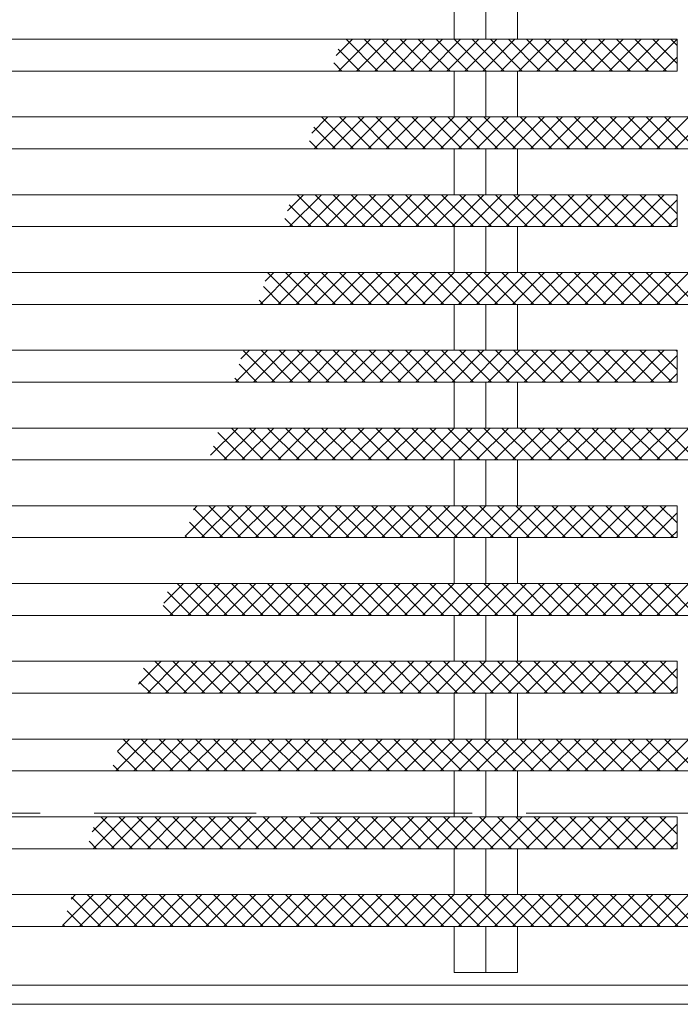
# Model space of a CAD drawing. Units: millimetres. Extents: x -2679 to 2701, y -1953 to 1872.
# Drawn here: x -2402 to -2298, y 1306 to 1461 of the extents above; entities that cross this region are included whole.
import ezdxf

# ---------------------------------------------------------------- set-up
doc = ezdxf.new("R2010")
doc.units = ezdxf.units.MM
doc.header["$LTSCALE"] = 10
doc.linetypes.add('JWW_DASHED3', pattern=[3.386667, 2.54, -0.846667])
for name, color, linetype in [('C-1_ピット', 7, 'Continuous'), ('C-2_蓋', 7, 'Continuous'), ('C-6_躯体', 7, 'Continuous')]:
    doc.layers.add(name, color=color, linetype=linetype)

msp = doc.modelspace()

# ---------------------------------------------------------------- linework, layer by layer
at = {"layer": 'C-1_ピット', "color": 2, "linetype": 'JWW_DASHED3', "lineweight": 9}
msp.add_line((-2491.7, 1336.35), (-92.7, 1336.35), dxfattribs=at)
at = {"layer": 'C-1_ピット', "color": 2, "linetype": 'Continuous', "lineweight": 9}
for p, q in [((-2491.7, 1309.35), (-92.7, 1309.35)), ((-2491.7, 1306.35), (-92.7, 1306.35))]:
    msp.add_line(p, q, dxfattribs=at)
at = {"layer": 'C-2_蓋', "color": 3, "linetype": 'Continuous', "lineweight": 9}
for p, q in [((-2333.65, 1457.75), (-2333.65, 1464.95)), ((-2328.7, 1464.95), (-2328.7, 1457.75)), ((-2323.75, 1457.75), (-2323.75, 1464.95)), ((-2491.7, 1457.75), (-2298.7, 1457.75)), ((-2298.7, 1457.75), (-2298.7, 1452.75)), ((-2491.7, 1452.75), (-2298.7, 1452.75)), ((-2333.65, 1445.55), (-2333.65, 1452.75)), ((-2328.7, 1452.75), (-2328.7, 1445.55)), ((-2323.75, 1445.55), (-2323.75, 1452.75)), ((-2286.7, 1445.55), (-2491.7, 1445.55)), ((-2286.7, 1440.55), (-2491.7, 1440.55)), ((-2333.65, 1433.35), (-2333.65, 1440.55)), ((-2328.7, 1440.55), (-2328.7, 1433.35)), ((-2323.75, 1433.35), (-2323.75, 1440.55)), ((-2491.7, 1433.35), (-2298.7, 1433.35)), ((-2298.7, 1433.35), (-2298.7, 1428.35)), ((-2491.7, 1428.35), (-2298.7, 1428.35)), ((-2333.65, 1421.15), (-2333.65, 1428.35)), ((-2328.7, 1428.35), (-2328.7, 1421.15)), ((-2323.75, 1421.15), (-2323.75, 1428.35)), ((-2286.7, 1421.15), (-2491.7, 1421.15)), ((-2286.7, 1416.15), (-2491.7, 1416.15)), ((-2333.65, 1408.95), (-2333.65, 1416.15)), ((-2328.7, 1416.15), (-2328.7, 1408.95)), ((-2323.75, 1408.95), (-2323.75, 1416.15)), ((-2491.7, 1408.95), (-2298.7, 1408.95)), ((-2298.7, 1408.95), (-2298.7, 1403.95)), ((-2491.7, 1403.95), (-2298.7, 1403.95)), ((-2333.65, 1396.75), (-2333.65, 1403.95)), ((-2328.7, 1403.95), (-2328.7, 1396.75)), ((-2323.75, 1396.75), (-2323.75, 1403.95)), ((-2286.7, 1396.75), (-2491.7, 1396.75)), ((-2286.7, 1391.75), (-2491.7, 1391.75)), ((-2333.65, 1384.55), (-2333.65, 1391.75)), ((-2328.7, 1391.75), (-2328.7, 1384.55)), ((-2323.75, 1384.55), (-2323.75, 1391.75)), ((-2491.7, 1384.55), (-2298.7, 1384.55)), ((-2298.7, 1384.55), (-2298.7, 1379.55)), ((-2491.7, 1379.55), (-2298.7, 1379.55)), ((-2333.65, 1372.35), (-2333.65, 1379.55)), ((-2328.7, 1379.55), (-2328.7, 1372.35)), ((-2323.75, 1372.35), (-2323.75, 1379.55)), ((-2286.7, 1372.35), (-2491.7, 1372.35)), ((-2286.7, 1367.35), (-2491.7, 1367.35)), ((-2333.65, 1360.15), (-2333.65, 1367.35)), ((-2328.7, 1367.35), (-2328.7, 1360.15)), ((-2323.75, 1360.15), (-2323.75, 1367.35)), ((-2491.7, 1360.15), (-2298.7, 1360.15)), ((-2298.7, 1360.15), (-2298.7, 1355.15)), ((-2491.7, 1355.15), (-2298.7, 1355.15)), ((-2333.65, 1347.95), (-2333.65, 1355.15)), ((-2328.7, 1355.15), (-2328.7, 1347.95)), ((-2323.75, 1347.95), (-2323.75, 1355.15)), ((-2286.7, 1347.95), (-2491.7, 1347.95)), ((-2286.7, 1342.95), (-2491.7, 1342.95)), ((-2333.65, 1335.75), (-2333.65, 1342.95)), ((-2328.7, 1342.95), (-2328.7, 1335.75)), ((-2323.75, 1335.75), (-2323.75, 1342.95)), ((-2491.7, 1335.75), (-2298.7, 1335.75)), ((-2298.7, 1335.75), (-2298.7, 1330.75)), ((-2491.7, 1330.75), (-2298.7, 1330.75)), ((-2333.65, 1323.55), (-2333.65, 1330.75)), ((-2328.7, 1330.75), (-2328.7, 1323.55)), ((-2323.75, 1323.55), (-2323.75, 1330.75)), ((-2286.7, 1323.55), (-2491.7, 1323.55)), ((-2286.7, 1318.55), (-2491.7, 1318.55)), ((-2333.65, 1311.35), (-2333.65, 1318.55)), ((-2328.7, 1318.55), (-2328.7, 1311.35)), ((-2323.75, 1311.35), (-2323.75, 1318.55)), ((-2333.65, 1311.35), (-2323.75, 1311.35))]:
    msp.add_line(p, q, dxfattribs=at)
at = {"layer": 'C-6_躯体', "color": 211, "linetype": 'Continuous', "lineweight": 5}
for p, q in [((-2352.15, 1455.21), (-2349.62, 1457.75)), ((-2351.79, 1452.75), (-2346.79, 1457.75)), ((-2345.62, 1452.75), (-2350.62, 1457.75)), ((-2348.96, 1452.75), (-2343.96, 1457.75)), ((-2342.79, 1452.75), (-2347.79, 1457.75)), ((-2346.13, 1452.75), (-2341.13, 1457.75)), ((-2339.96, 1452.75), (-2344.96, 1457.75)), ((-2343.3, 1452.75), (-2338.3, 1457.75)), ((-2337.13, 1452.75), (-2342.13, 1457.75)), ((-2340.48, 1452.75), (-2335.48, 1457.75)), ((-2334.3, 1452.75), (-2339.3, 1457.75)), ((-2337.65, 1452.75), (-2332.65, 1457.75)), ((-2331.47, 1452.75), (-2336.47, 1457.75)), ((-2334.82, 1452.75), (-2329.82, 1457.75)), ((-2328.65, 1452.75), (-2333.65, 1457.75)), ((-2331.99, 1452.75), (-2326.99, 1457.75)), ((-2325.82, 1452.75), (-2330.82, 1457.75)), ((-2329.16, 1452.75), (-2324.16, 1457.75)), ((-2322.99, 1452.75), (-2327.99, 1457.75)), ((-2326.33, 1452.75), (-2321.33, 1457.75)), ((-2320.16, 1452.75), (-2325.16, 1457.75)), ((-2323.51, 1452.75), (-2318.51, 1457.75)), ((-2317.33, 1452.75), (-2322.33, 1457.75)), ((-2320.68, 1452.75), (-2315.68, 1457.75)), ((-2314.5, 1452.75), (-2319.5, 1457.75)), ((-2317.85, 1452.75), (-2312.85, 1457.75)), ((-2311.68, 1452.75), (-2316.68, 1457.75)), ((-2315.02, 1452.75), (-2310.02, 1457.75)), ((-2308.85, 1452.75), (-2313.85, 1457.75)), ((-2312.19, 1452.75), (-2307.19, 1457.75)), ((-2306.02, 1452.75), (-2311.02, 1457.75)), ((-2309.36, 1452.75), (-2304.36, 1457.75)), ((-2303.19, 1452.75), (-2308.19, 1457.75)), ((-2306.53, 1452.75), (-2301.53, 1457.75)), ((-2300.36, 1452.75), (-2305.36, 1457.75)), ((-2303.71, 1452.75), (-2298.71, 1457.75)), ((-2298.7, 1453.91), (-2302.53, 1457.75)), ((-2298.7, 1456.74), (-2299.7, 1457.75)), ((-2348.45, 1452.75), (-2351.85, 1456.16)), ((-2351.27, 1452.75), (-2352.54, 1454.01)), ((-2300.88, 1452.75), (-2298.7, 1454.93)), ((-2355.99, 1443.01), (-2353.45, 1445.55)), ((-2355.62, 1440.55), (-2350.62, 1445.55)), ((-2349.45, 1440.55), (-2354.45, 1445.55)), ((-2352.8, 1440.55), (-2347.8, 1445.55)), ((-2346.62, 1440.55), (-2351.62, 1445.55)), ((-2349.97, 1440.55), (-2344.97, 1445.55)), ((-2343.79, 1440.55), (-2348.79, 1445.55)), ((-2347.14, 1440.55), (-2342.14, 1445.55)), ((-2340.97, 1440.55), (-2345.96, 1445.55)), ((-2344.31, 1440.55), (-2339.31, 1445.55)), ((-2338.14, 1440.55), (-2343.14, 1445.55)), ((-2341.48, 1440.55), (-2336.48, 1445.55)), ((-2335.31, 1440.55), (-2340.31, 1445.55)), ((-2338.65, 1440.55), (-2333.65, 1445.55)), ((-2332.48, 1440.55), (-2337.48, 1445.55)), ((-2335.82, 1440.55), (-2330.83, 1445.55)), ((-2329.65, 1440.55), (-2334.65, 1445.55)), ((-2333, 1440.55), (-2328, 1445.55)), ((-2326.82, 1440.55), (-2331.82, 1445.55)), ((-2330.17, 1440.55), (-2325.17, 1445.55)), ((-2324, 1440.55), (-2328.99, 1445.55)), ((-2327.34, 1440.55), (-2322.34, 1445.55)), ((-2321.17, 1440.55), (-2326.17, 1445.55)), ((-2324.51, 1440.55), (-2319.51, 1445.55)), ((-2318.34, 1440.55), (-2323.34, 1445.55)), ((-2321.68, 1440.55), (-2316.68, 1445.55)), ((-2315.51, 1440.55), (-2320.51, 1445.55)), ((-2318.85, 1440.55), (-2313.85, 1445.55)), ((-2312.68, 1440.55), (-2317.68, 1445.55)), ((-2316.03, 1440.55), (-2311.03, 1445.55)), ((-2309.85, 1440.55), (-2314.85, 1445.55)), ((-2313.2, 1440.55), (-2308.2, 1445.55)), ((-2307.02, 1440.55), (-2312.02, 1445.55)), ((-2310.37, 1440.55), (-2305.37, 1445.55)), ((-2304.2, 1440.55), (-2309.2, 1445.55)), ((-2307.54, 1440.55), (-2302.54, 1445.55)), ((-2301.37, 1440.55), (-2306.37, 1445.55)), ((-2304.71, 1440.55), (-2299.71, 1445.55)), ((-2298.54, 1440.55), (-2303.54, 1445.55)), ((-2301.88, 1440.55), (-2296.88, 1445.55)), ((-2295.71, 1440.55), (-2300.71, 1445.55)), ((-2299.06, 1440.55), (-2294.06, 1445.55)), ((-2352.28, 1440.55), (-2355.69, 1443.96)), ((-2355.11, 1440.55), (-2356.37, 1441.81)), ((-2359.82, 1430.81), (-2357.29, 1433.35)), ((-2359.46, 1428.35), (-2354.46, 1433.35)), ((-2353.29, 1428.35), (-2358.28, 1433.35)), ((-2356.63, 1428.35), (-2351.63, 1433.35)), ((-2350.46, 1428.35), (-2355.46, 1433.35)), ((-2353.8, 1428.35), (-2348.8, 1433.35)), ((-2347.63, 1428.35), (-2352.63, 1433.35)), ((-2350.97, 1428.35), (-2345.97, 1433.35)), ((-2344.8, 1428.35), (-2349.8, 1433.35)), ((-2348.14, 1428.35), (-2343.14, 1433.35)), ((-2341.97, 1428.35), (-2346.97, 1433.35)), ((-2345.32, 1428.35), (-2340.32, 1433.35)), ((-2339.14, 1428.35), (-2344.14, 1433.35)), ((-2342.49, 1428.35), (-2337.49, 1433.35)), ((-2336.31, 1428.35), (-2341.31, 1433.35)), ((-2339.66, 1428.35), (-2334.66, 1433.35)), ((-2333.49, 1428.35), (-2338.49, 1433.35)), ((-2336.83, 1428.35), (-2331.83, 1433.35)), ((-2330.66, 1428.35), (-2335.66, 1433.35)), ((-2334, 1428.35), (-2329, 1433.35)), ((-2327.83, 1428.35), (-2332.83, 1433.35)), ((-2331.17, 1428.35), (-2326.17, 1433.35)), ((-2325, 1428.35), (-2330, 1433.35)), ((-2328.34, 1428.35), (-2323.35, 1433.35)), ((-2322.17, 1428.35), (-2327.17, 1433.35)), ((-2325.52, 1428.35), (-2320.52, 1433.35)), ((-2319.34, 1428.35), (-2324.34, 1433.35)), ((-2322.69, 1428.35), (-2317.69, 1433.35)), ((-2316.52, 1428.35), (-2321.52, 1433.35)), ((-2319.86, 1428.35), (-2314.86, 1433.35)), ((-2313.69, 1428.35), (-2318.69, 1433.35)), ((-2317.03, 1428.35), (-2312.03, 1433.35)), ((-2310.86, 1428.35), (-2315.86, 1433.35)), ((-2314.2, 1428.35), (-2309.2, 1433.35)), ((-2308.03, 1428.35), (-2313.03, 1433.35)), ((-2311.37, 1428.35), (-2306.37, 1433.35)), ((-2305.2, 1428.35), (-2310.2, 1433.35)), ((-2308.55, 1428.35), (-2303.55, 1433.35)), ((-2302.37, 1428.35), (-2307.37, 1433.35)), ((-2305.72, 1428.35), (-2300.72, 1433.35)), ((-2299.54, 1428.35), (-2304.54, 1433.35)), ((-2298.7, 1430.33), (-2301.72, 1433.35)), ((-2298.7, 1433.16), (-2298.89, 1433.35)), ((-2302.89, 1428.35), (-2298.7, 1432.54)), ((-2356.11, 1428.35), (-2359.52, 1431.76)), ((-2358.94, 1428.35), (-2360.2, 1429.61)), ((-2300.06, 1428.35), (-2298.7, 1429.71)), ((-2364.11, 1416.15), (-2359.11, 1421.15)), ((-2363.28, 1419.81), (-2361.94, 1421.15)), ((-2357.94, 1416.15), (-2362.87, 1421.08)), ((-2361.28, 1416.15), (-2356.28, 1421.15)), ((-2355.11, 1416.15), (-2360.11, 1421.15)), ((-2358.45, 1416.15), (-2353.45, 1421.15)), ((-2352.28, 1416.15), (-2357.28, 1421.15)), ((-2355.62, 1416.15), (-2350.62, 1421.15)), ((-2349.45, 1416.15), (-2354.45, 1421.15)), ((-2352.8, 1416.15), (-2347.8, 1421.15)), ((-2346.62, 1416.15), (-2351.62, 1421.15)), ((-2349.97, 1416.15), (-2344.97, 1421.15)), ((-2343.79, 1416.15), (-2348.79, 1421.15)), ((-2347.14, 1416.15), (-2342.14, 1421.15)), ((-2340.97, 1416.15), (-2345.96, 1421.15)), ((-2344.31, 1416.15), (-2339.31, 1421.15)), ((-2338.14, 1416.15), (-2343.14, 1421.15)), ((-2341.48, 1416.15), (-2336.48, 1421.15)), ((-2335.31, 1416.15), (-2340.31, 1421.15)), ((-2338.65, 1416.15), (-2333.65, 1421.15)), ((-2332.48, 1416.15), (-2337.48, 1421.15)), ((-2335.82, 1416.15), (-2330.83, 1421.15)), ((-2329.65, 1416.15), (-2334.65, 1421.15)), ((-2333, 1416.15), (-2328, 1421.15)), ((-2326.82, 1416.15), (-2331.82, 1421.15)), ((-2330.17, 1416.15), (-2325.17, 1421.15)), ((-2324, 1416.15), (-2328.99, 1421.15)), ((-2327.34, 1416.15), (-2322.34, 1421.15)), ((-2321.17, 1416.15), (-2326.17, 1421.15)), ((-2324.51, 1416.15), (-2319.51, 1421.15)), ((-2318.34, 1416.15), (-2323.34, 1421.15)), ((-2321.68, 1416.15), (-2316.68, 1421.15)), ((-2315.51, 1416.15), (-2320.51, 1421.15)), ((-2318.85, 1416.15), (-2313.85, 1421.15)), ((-2312.68, 1416.15), (-2317.68, 1421.15)), ((-2316.03, 1416.15), (-2311.03, 1421.15)), ((-2309.85, 1416.15), (-2314.85, 1421.15)), ((-2313.2, 1416.15), (-2308.2, 1421.15)), ((-2307.02, 1416.15), (-2312.02, 1421.15)), ((-2310.37, 1416.15), (-2305.37, 1421.15)), ((-2304.2, 1416.15), (-2309.2, 1421.15)), ((-2307.54, 1416.15), (-2302.54, 1421.15)), ((-2301.37, 1416.15), (-2306.37, 1421.15)), ((-2304.71, 1416.15), (-2299.71, 1421.15)), ((-2298.54, 1416.15), (-2303.54, 1421.15)), ((-2301.88, 1416.15), (-2296.88, 1421.15)), ((-2295.71, 1416.15), (-2300.71, 1421.15)), ((-2299.06, 1416.15), (-2294.06, 1421.15)), ((-2360.77, 1416.15), (-2363.55, 1418.94)), ((-2363.59, 1416.15), (-2364.24, 1416.79)), ((-2367.94, 1403.95), (-2362.94, 1408.95)), ((-2367.11, 1407.61), (-2365.77, 1408.95)), ((-2361.77, 1403.95), (-2366.71, 1408.88)), ((-2365.12, 1403.95), (-2360.12, 1408.95)), ((-2358.94, 1403.95), (-2363.94, 1408.95)), ((-2362.29, 1403.95), (-2357.29, 1408.95)), ((-2356.11, 1403.95), (-2361.11, 1408.95)), ((-2359.46, 1403.95), (-2354.46, 1408.95)), ((-2353.29, 1403.95), (-2358.28, 1408.95)), ((-2356.63, 1403.95), (-2351.63, 1408.95)), ((-2350.46, 1403.95), (-2355.46, 1408.95)), ((-2353.8, 1403.95), (-2348.8, 1408.95)), ((-2347.63, 1403.95), (-2352.63, 1408.95)), ((-2350.97, 1403.95), (-2345.97, 1408.95)), ((-2344.8, 1403.95), (-2349.8, 1408.95)), ((-2348.14, 1403.95), (-2343.14, 1408.95)), ((-2341.97, 1403.95), (-2346.97, 1408.95)), ((-2345.32, 1403.95), (-2340.32, 1408.95)), ((-2339.14, 1403.95), (-2344.14, 1408.95)), ((-2342.49, 1403.95), (-2337.49, 1408.95)), ((-2336.31, 1403.95), (-2341.31, 1408.95)), ((-2339.66, 1403.95), (-2334.66, 1408.95)), ((-2333.49, 1403.95), (-2338.49, 1408.95)), ((-2336.83, 1403.95), (-2331.83, 1408.95)), ((-2330.66, 1403.95), (-2335.66, 1408.95)), ((-2334, 1403.95), (-2329, 1408.95)), ((-2327.83, 1403.95), (-2332.83, 1408.95)), ((-2331.17, 1403.95), (-2326.17, 1408.95)), ((-2325, 1403.95), (-2330, 1408.95)), ((-2328.34, 1403.95), (-2323.35, 1408.95)), ((-2322.17, 1403.95), (-2327.17, 1408.95)), ((-2325.52, 1403.95), (-2320.52, 1408.95)), ((-2319.34, 1403.95), (-2324.34, 1408.95)), ((-2322.69, 1403.95), (-2317.69, 1408.95)), ((-2316.52, 1403.95), (-2321.52, 1408.95)), ((-2319.86, 1403.95), (-2314.86, 1408.95)), ((-2313.69, 1403.95), (-2318.69, 1408.95)), ((-2317.03, 1403.95), (-2312.03, 1408.95)), ((-2310.86, 1403.95), (-2315.86, 1408.95)), ((-2314.2, 1403.95), (-2309.2, 1408.95)), ((-2308.03, 1403.95), (-2313.03, 1408.95)), ((-2311.37, 1403.95), (-2306.37, 1408.95)), ((-2305.2, 1403.95), (-2310.2, 1408.95)), ((-2308.55, 1403.95), (-2303.55, 1408.95)), ((-2302.37, 1403.95), (-2307.37, 1408.95)), ((-2305.72, 1403.95), (-2300.72, 1408.95)), ((-2299.54, 1403.95), (-2304.54, 1408.95)), ((-2298.7, 1405.93), (-2301.72, 1408.95)), ((-2298.7, 1408.76), (-2298.89, 1408.95)), ((-2302.89, 1403.95), (-2298.7, 1408.14)), ((-2364.6, 1403.95), (-2367.39, 1406.74)), ((-2367.43, 1403.95), (-2368.07, 1404.59)), ((-2300.06, 1403.95), (-2298.7, 1405.31)), ((-2371.88, 1392.47), (-2367.6, 1396.75)), ((-2369.77, 1391.75), (-2364.77, 1396.75)), ((-2363.59, 1391.75), (-2368.59, 1396.75)), ((-2366.94, 1391.75), (-2361.94, 1396.75)), ((-2360.77, 1391.75), (-2365.76, 1396.75)), ((-2364.11, 1391.75), (-2359.11, 1396.75)), ((-2357.94, 1391.75), (-2362.94, 1396.75)), ((-2361.28, 1391.75), (-2356.28, 1396.75)), ((-2355.11, 1391.75), (-2360.11, 1396.75)), ((-2358.45, 1391.75), (-2353.45, 1396.75)), ((-2352.28, 1391.75), (-2357.28, 1396.75)), ((-2355.62, 1391.75), (-2350.62, 1396.75)), ((-2349.45, 1391.75), (-2354.45, 1396.75)), ((-2352.8, 1391.75), (-2347.8, 1396.75)), ((-2346.62, 1391.75), (-2351.62, 1396.75)), ((-2349.97, 1391.75), (-2344.97, 1396.75)), ((-2343.79, 1391.75), (-2348.79, 1396.75)), ((-2347.14, 1391.75), (-2342.14, 1396.75)), ((-2340.97, 1391.75), (-2345.96, 1396.75)), ((-2344.31, 1391.75), (-2339.31, 1396.75)), ((-2338.14, 1391.75), (-2343.14, 1396.75)), ((-2341.48, 1391.75), (-2336.48, 1396.75)), ((-2335.31, 1391.75), (-2340.31, 1396.75)), ((-2338.65, 1391.75), (-2333.65, 1396.75)), ((-2332.48, 1391.75), (-2337.48, 1396.75)), ((-2335.82, 1391.75), (-2330.83, 1396.75)), ((-2329.65, 1391.75), (-2334.65, 1396.75)), ((-2333, 1391.75), (-2328, 1396.75)), ((-2326.82, 1391.75), (-2331.82, 1396.75)), ((-2330.17, 1391.75), (-2325.17, 1396.75)), ((-2324, 1391.75), (-2328.99, 1396.75)), ((-2327.34, 1391.75), (-2322.34, 1396.75)), ((-2321.17, 1391.75), (-2326.17, 1396.75)), ((-2324.51, 1391.75), (-2319.51, 1396.75)), ((-2318.34, 1391.75), (-2323.34, 1396.75)), ((-2321.68, 1391.75), (-2316.68, 1396.75)), ((-2315.51, 1391.75), (-2320.51, 1396.75)), ((-2318.85, 1391.75), (-2313.85, 1396.75)), ((-2312.68, 1391.75), (-2317.68, 1396.75)), ((-2316.03, 1391.75), (-2311.03, 1396.75)), ((-2309.85, 1391.75), (-2314.85, 1396.75)), ((-2313.2, 1391.75), (-2308.2, 1396.75)), ((-2307.02, 1391.75), (-2312.02, 1396.75)), ((-2310.37, 1391.75), (-2305.37, 1396.75)), ((-2304.2, 1391.75), (-2309.2, 1396.75)), ((-2307.54, 1391.75), (-2302.54, 1396.75)), ((-2301.37, 1391.75), (-2306.37, 1396.75)), ((-2304.71, 1391.75), (-2299.71, 1396.75)), ((-2298.54, 1391.75), (-2303.54, 1396.75)), ((-2301.88, 1391.75), (-2296.88, 1396.75)), ((-2295.71, 1391.75), (-2300.71, 1396.75)), ((-2299.06, 1391.75), (-2294.06, 1396.75)), ((-2366.42, 1391.75), (-2370.74, 1396.06)), ((-2369.25, 1391.75), (-2371.42, 1393.92)), ((-2375.86, 1379.79), (-2371.11, 1384.55)), ((-2374.55, 1383.94), (-2373.94, 1384.55)), ((-2369.94, 1379.55), (-2374.49, 1384.11)), ((-2373.28, 1379.55), (-2368.28, 1384.55)), ((-2367.11, 1379.55), (-2372.11, 1384.55)), ((-2370.45, 1379.55), (-2365.45, 1384.55)), ((-2364.28, 1379.55), (-2369.28, 1384.55)), ((-2367.62, 1379.55), (-2362.62, 1384.55)), ((-2361.45, 1379.55), (-2366.45, 1384.55)), ((-2364.8, 1379.55), (-2359.8, 1384.55)), ((-2358.62, 1379.55), (-2363.62, 1384.55)), ((-2361.97, 1379.55), (-2356.97, 1384.55)), ((-2355.79, 1379.55), (-2360.79, 1384.55)), ((-2359.14, 1379.55), (-2354.14, 1384.55)), ((-2352.97, 1379.55), (-2357.96, 1384.55)), ((-2356.31, 1379.55), (-2351.31, 1384.55)), ((-2350.14, 1379.55), (-2355.14, 1384.55)), ((-2353.48, 1379.55), (-2348.48, 1384.55)), ((-2347.31, 1379.55), (-2352.31, 1384.55)), ((-2350.65, 1379.55), (-2345.65, 1384.55)), ((-2344.48, 1379.55), (-2349.48, 1384.55)), ((-2347.82, 1379.55), (-2342.83, 1384.55)), ((-2341.65, 1379.55), (-2346.65, 1384.55)), ((-2345, 1379.55), (-2340, 1384.55)), ((-2338.82, 1379.55), (-2343.82, 1384.55)), ((-2342.17, 1379.55), (-2337.17, 1384.55)), ((-2336, 1379.55), (-2340.99, 1384.55)), ((-2339.34, 1379.55), (-2334.34, 1384.55)), ((-2333.17, 1379.55), (-2338.17, 1384.55)), ((-2336.51, 1379.55), (-2331.51, 1384.55)), ((-2330.34, 1379.55), (-2335.34, 1384.55)), ((-2333.68, 1379.55), (-2328.68, 1384.55)), ((-2327.51, 1379.55), (-2332.51, 1384.55)), ((-2330.85, 1379.55), (-2325.85, 1384.55)), ((-2324.68, 1379.55), (-2329.68, 1384.55)), ((-2328.03, 1379.55), (-2323.03, 1384.55)), ((-2321.85, 1379.55), (-2326.85, 1384.55)), ((-2325.2, 1379.55), (-2320.2, 1384.55)), ((-2319.02, 1379.55), (-2324.02, 1384.55)), ((-2322.37, 1379.55), (-2317.37, 1384.55)), ((-2316.2, 1379.55), (-2321.2, 1384.55)), ((-2319.54, 1379.55), (-2314.54, 1384.55)), ((-2313.37, 1379.55), (-2318.37, 1384.55)), ((-2316.71, 1379.55), (-2311.71, 1384.55)), ((-2310.54, 1379.55), (-2315.54, 1384.55)), ((-2313.88, 1379.55), (-2308.88, 1384.55)), ((-2307.71, 1379.55), (-2312.71, 1384.55)), ((-2311.06, 1379.55), (-2306.06, 1384.55)), ((-2304.88, 1379.55), (-2309.88, 1384.55)), ((-2308.23, 1379.55), (-2303.23, 1384.55)), ((-2302.05, 1379.55), (-2307.05, 1384.55)), ((-2305.4, 1379.55), (-2300.4, 1384.55)), ((-2299.23, 1379.55), (-2304.22, 1384.55)), ((-2298.7, 1381.85), (-2301.4, 1384.55)), ((-2302.57, 1379.55), (-2298.7, 1383.42)), ((-2372.77, 1379.55), (-2375.18, 1381.96)), ((-2375.59, 1379.55), (-2375.86, 1379.81)), ((-2299.74, 1379.55), (-2298.7, 1380.59)), ((-2379.17, 1369.26), (-2376.08, 1372.35)), ((-2378.25, 1367.35), (-2373.25, 1372.35)), ((-2372.08, 1367.35), (-2377.08, 1372.35)), ((-2375.43, 1367.35), (-2370.42, 1372.35)), ((-2369.25, 1367.35), (-2374.25, 1372.35)), ((-2372.6, 1367.35), (-2367.6, 1372.35)), ((-2366.42, 1367.35), (-2371.42, 1372.35)), ((-2369.77, 1367.35), (-2364.77, 1372.35)), ((-2363.59, 1367.35), (-2368.59, 1372.35)), ((-2366.94, 1367.35), (-2361.94, 1372.35)), ((-2360.77, 1367.35), (-2365.76, 1372.35)), ((-2364.11, 1367.35), (-2359.11, 1372.35)), ((-2357.94, 1367.35), (-2362.87, 1372.28)), ((-2361.28, 1367.35), (-2356.28, 1372.35)), ((-2355.11, 1367.35), (-2360.11, 1372.35)), ((-2358.45, 1367.35), (-2353.45, 1372.35)), ((-2352.28, 1367.35), (-2357.28, 1372.35)), ((-2355.62, 1367.35), (-2350.62, 1372.35)), ((-2349.45, 1367.35), (-2354.45, 1372.35)), ((-2352.8, 1367.35), (-2347.8, 1372.35)), ((-2346.62, 1367.35), (-2351.62, 1372.35)), ((-2349.97, 1367.35), (-2344.97, 1372.35)), ((-2343.79, 1367.35), (-2348.79, 1372.35)), ((-2347.14, 1367.35), (-2342.14, 1372.35)), ((-2340.97, 1367.35), (-2345.96, 1372.35)), ((-2344.31, 1367.35), (-2339.31, 1372.35)), ((-2338.14, 1367.35), (-2343.14, 1372.35)), ((-2341.48, 1367.35), (-2336.48, 1372.35)), ((-2335.31, 1367.35), (-2340.31, 1372.35)), ((-2338.65, 1367.35), (-2333.65, 1372.35)), ((-2332.48, 1367.35), (-2337.48, 1372.35)), ((-2335.82, 1367.35), (-2330.83, 1372.35)), ((-2329.65, 1367.35), (-2334.65, 1372.35)), ((-2333, 1367.35), (-2328, 1372.35)), ((-2326.82, 1367.35), (-2331.82, 1372.35)), ((-2330.17, 1367.35), (-2325.17, 1372.35)), ((-2324, 1367.35), (-2328.99, 1372.35)), ((-2327.34, 1367.35), (-2322.34, 1372.35)), ((-2321.17, 1367.35), (-2326.17, 1372.35)), ((-2324.51, 1367.35), (-2319.51, 1372.35)), ((-2318.34, 1367.35), (-2323.34, 1372.35)), ((-2321.68, 1367.35), (-2316.68, 1372.35)), ((-2315.51, 1367.35), (-2320.51, 1372.35)), ((-2318.85, 1367.35), (-2313.85, 1372.35)), ((-2312.68, 1367.35), (-2317.68, 1372.35)), ((-2316.03, 1367.35), (-2311.03, 1372.35)), ((-2309.85, 1367.35), (-2314.85, 1372.35)), ((-2313.2, 1367.35), (-2308.2, 1372.35)), ((-2307.02, 1367.35), (-2312.02, 1372.35)), ((-2310.37, 1367.35), (-2305.37, 1372.35)), ((-2304.2, 1367.35), (-2309.2, 1372.35)), ((-2307.54, 1367.35), (-2302.54, 1372.35)), ((-2301.37, 1367.35), (-2306.37, 1372.35)), ((-2304.71, 1367.35), (-2299.71, 1372.35)), ((-2298.54, 1367.35), (-2303.54, 1372.35)), ((-2301.88, 1367.35), (-2296.88, 1372.35)), ((-2295.71, 1367.35), (-2300.71, 1372.35)), ((-2299.06, 1367.35), (-2294.06, 1372.35)), ((-2374.91, 1367.35), (-2378.6, 1371.04)), ((-2377.73, 1367.35), (-2379.28, 1368.9)), ((-2383.15, 1356.59), (-2379.6, 1360.15)), ((-2381.77, 1355.15), (-2376.77, 1360.15)), ((-2375.59, 1355.15), (-2380.59, 1360.15)), ((-2378.94, 1355.15), (-2373.94, 1360.15)), ((-2372.77, 1355.15), (-2377.76, 1360.15)), ((-2376.11, 1355.15), (-2371.11, 1360.15)), ((-2369.94, 1355.15), (-2374.87, 1360.08)), ((-2373.28, 1355.15), (-2368.28, 1360.15)), ((-2367.11, 1355.15), (-2372.11, 1360.15)), ((-2370.45, 1355.15), (-2365.45, 1360.15)), ((-2364.28, 1355.15), (-2369.28, 1360.15)), ((-2367.62, 1355.15), (-2362.62, 1360.15)), ((-2361.45, 1355.15), (-2366.45, 1360.15)), ((-2364.8, 1355.15), (-2359.8, 1360.15)), ((-2358.62, 1355.15), (-2363.62, 1360.15)), ((-2361.97, 1355.15), (-2356.97, 1360.15)), ((-2355.79, 1355.15), (-2360.79, 1360.15)), ((-2359.14, 1355.15), (-2354.14, 1360.15)), ((-2352.97, 1355.15), (-2357.96, 1360.15)), ((-2356.31, 1355.15), (-2351.31, 1360.15)), ((-2350.14, 1355.15), (-2355.14, 1360.15)), ((-2353.48, 1355.15), (-2348.48, 1360.15)), ((-2347.31, 1355.15), (-2352.31, 1360.15)), ((-2350.65, 1355.15), (-2345.65, 1360.15)), ((-2344.48, 1355.15), (-2349.48, 1360.15)), ((-2347.82, 1355.15), (-2342.83, 1360.15)), ((-2341.65, 1355.15), (-2346.65, 1360.15)), ((-2345, 1355.15), (-2340, 1360.15)), ((-2338.82, 1355.15), (-2343.82, 1360.15)), ((-2342.17, 1355.15), (-2337.17, 1360.15)), ((-2336, 1355.15), (-2340.99, 1360.15)), ((-2339.34, 1355.15), (-2334.34, 1360.15)), ((-2333.17, 1355.15), (-2338.17, 1360.15)), ((-2336.51, 1355.15), (-2331.51, 1360.15)), ((-2330.34, 1355.15), (-2335.34, 1360.15)), ((-2333.68, 1355.15), (-2328.68, 1360.15)), ((-2327.51, 1355.15), (-2332.51, 1360.15)), ((-2330.85, 1355.15), (-2325.85, 1360.15)), ((-2324.68, 1355.15), (-2329.68, 1360.15)), ((-2328.03, 1355.15), (-2323.03, 1360.15)), ((-2321.85, 1355.15), (-2326.85, 1360.15)), ((-2325.2, 1355.15), (-2320.2, 1360.15)), ((-2319.02, 1355.15), (-2324.02, 1360.15)), ((-2322.37, 1355.15), (-2317.37, 1360.15)), ((-2316.2, 1355.15), (-2321.2, 1360.15)), ((-2319.54, 1355.15), (-2314.54, 1360.15)), ((-2313.37, 1355.15), (-2318.37, 1360.15)), ((-2316.71, 1355.15), (-2311.71, 1360.15)), ((-2310.54, 1355.15), (-2315.54, 1360.15)), ((-2313.88, 1355.15), (-2308.88, 1360.15)), ((-2307.71, 1355.15), (-2312.71, 1360.15)), ((-2311.06, 1355.15), (-2306.06, 1360.15)), ((-2304.88, 1355.15), (-2309.88, 1360.15)), ((-2308.23, 1355.15), (-2303.23, 1360.15)), ((-2302.05, 1355.15), (-2307.05, 1360.15)), ((-2305.4, 1355.15), (-2300.4, 1360.15)), ((-2299.23, 1355.15), (-2304.22, 1360.15)), ((-2298.7, 1357.45), (-2301.39, 1360.15)), ((-2378.42, 1355.15), (-2382.36, 1359.09)), ((-2302.57, 1355.15), (-2298.7, 1359.02)), ((-2381.25, 1355.15), (-2383.04, 1356.94)), ((-2299.74, 1355.15), (-2298.7, 1356.19)), ((-2386.74, 1342.95), (-2381.74, 1347.95)), ((-2386.46, 1346.06), (-2384.57, 1347.95)), ((-2380.56, 1342.95), (-2385.56, 1347.95)), ((-2383.91, 1342.95), (-2378.91, 1347.95)), ((-2377.73, 1342.95), (-2382.73, 1347.95)), ((-2381.08, 1342.95), (-2376.08, 1347.95)), ((-2374.91, 1342.95), (-2379.9, 1347.95)), ((-2378.25, 1342.95), (-2373.25, 1347.95)), ((-2372.08, 1342.95), (-2377.08, 1347.95)), ((-2375.43, 1342.95), (-2370.42, 1347.95)), ((-2369.25, 1342.95), (-2374.25, 1347.95)), ((-2372.6, 1342.95), (-2367.6, 1347.95)), ((-2366.42, 1342.95), (-2371.42, 1347.95)), ((-2369.77, 1342.95), (-2364.77, 1347.95)), ((-2363.59, 1342.95), (-2368.59, 1347.95)), ((-2366.94, 1342.95), (-2361.94, 1347.95)), ((-2360.77, 1342.95), (-2365.76, 1347.95)), ((-2364.11, 1342.95), (-2359.11, 1347.95)), ((-2357.94, 1342.95), (-2362.87, 1347.88)), ((-2361.28, 1342.95), (-2356.28, 1347.95)), ((-2355.11, 1342.95), (-2360.11, 1347.95)), ((-2358.45, 1342.95), (-2353.45, 1347.95)), ((-2352.28, 1342.95), (-2357.28, 1347.95)), ((-2355.62, 1342.95), (-2350.62, 1347.95)), ((-2349.45, 1342.95), (-2354.45, 1347.95)), ((-2352.8, 1342.95), (-2347.8, 1347.95)), ((-2346.62, 1342.95), (-2351.62, 1347.95)), ((-2349.97, 1342.95), (-2344.97, 1347.95)), ((-2343.79, 1342.95), (-2348.79, 1347.95)), ((-2347.14, 1342.95), (-2342.14, 1347.95)), ((-2340.97, 1342.95), (-2345.96, 1347.95)), ((-2344.31, 1342.95), (-2339.31, 1347.95)), ((-2338.14, 1342.95), (-2343.14, 1347.95)), ((-2341.48, 1342.95), (-2336.48, 1347.95)), ((-2335.31, 1342.95), (-2340.31, 1347.95)), ((-2338.65, 1342.95), (-2333.65, 1347.95)), ((-2332.48, 1342.95), (-2337.48, 1347.95)), ((-2335.82, 1342.95), (-2330.83, 1347.95)), ((-2329.65, 1342.95), (-2334.65, 1347.95)), ((-2333, 1342.95), (-2328, 1347.95)), ((-2326.82, 1342.95), (-2331.82, 1347.95)), ((-2330.17, 1342.95), (-2325.17, 1347.95)), ((-2324, 1342.95), (-2328.99, 1347.95)), ((-2327.34, 1342.95), (-2322.34, 1347.95)), ((-2321.17, 1342.95), (-2326.17, 1347.95)), ((-2324.51, 1342.95), (-2319.51, 1347.95)), ((-2318.34, 1342.95), (-2323.34, 1347.95)), ((-2321.68, 1342.95), (-2316.68, 1347.95)), ((-2315.51, 1342.95), (-2320.51, 1347.95)), ((-2318.85, 1342.95), (-2313.85, 1347.95)), ((-2312.68, 1342.95), (-2317.68, 1347.95)), ((-2316.03, 1342.95), (-2311.03, 1347.95)), ((-2309.85, 1342.95), (-2314.85, 1347.95)), ((-2313.2, 1342.95), (-2308.2, 1347.95)), ((-2307.02, 1342.95), (-2312.02, 1347.95)), ((-2310.37, 1342.95), (-2305.37, 1347.95)), ((-2304.2, 1342.95), (-2309.2, 1347.95)), ((-2307.54, 1342.95), (-2302.54, 1347.95)), ((-2301.37, 1342.95), (-2306.37, 1347.95)), ((-2304.71, 1342.95), (-2299.71, 1347.95)), ((-2298.54, 1342.95), (-2303.54, 1347.95)), ((-2301.88, 1342.95), (-2296.88, 1347.95)), ((-2295.71, 1342.95), (-2300.71, 1347.95)), ((-2299.06, 1342.95), (-2294.06, 1347.95)), ((-2383.39, 1342.95), (-2386.47, 1346.02)), ((-2386.22, 1342.95), (-2387.15, 1343.88)), ((-2390.44, 1333.39), (-2388.08, 1335.75)), ((-2390.25, 1330.75), (-2385.25, 1335.75)), ((-2384.08, 1330.75), (-2389.08, 1335.75)), ((-2387.43, 1330.75), (-2382.42, 1335.75)), ((-2381.25, 1330.75), (-2386.25, 1335.75)), ((-2384.6, 1330.75), (-2379.6, 1335.75)), ((-2378.42, 1330.75), (-2383.42, 1335.75)), ((-2381.77, 1330.75), (-2376.77, 1335.75)), ((-2375.59, 1330.75), (-2380.59, 1335.75)), ((-2378.94, 1330.75), (-2373.94, 1335.75)), ((-2372.77, 1330.75), (-2377.76, 1335.75)), ((-2376.11, 1330.75), (-2371.11, 1335.75)), ((-2369.94, 1330.75), (-2374.87, 1335.68)), ((-2373.28, 1330.75), (-2368.28, 1335.75)), ((-2367.11, 1330.75), (-2372.11, 1335.75)), ((-2370.45, 1330.75), (-2365.45, 1335.75)), ((-2364.28, 1330.75), (-2369.28, 1335.75)), ((-2367.62, 1330.75), (-2362.62, 1335.75)), ((-2361.45, 1330.75), (-2366.45, 1335.75)), ((-2364.8, 1330.75), (-2359.8, 1335.75)), ((-2358.62, 1330.75), (-2363.62, 1335.75)), ((-2361.97, 1330.75), (-2356.97, 1335.75)), ((-2355.79, 1330.75), (-2360.79, 1335.75)), ((-2359.14, 1330.75), (-2354.14, 1335.75)), ((-2352.97, 1330.75), (-2357.96, 1335.75)), ((-2356.31, 1330.75), (-2351.31, 1335.75)), ((-2350.14, 1330.75), (-2355.14, 1335.75)), ((-2353.48, 1330.75), (-2348.48, 1335.75)), ((-2347.31, 1330.75), (-2352.31, 1335.75)), ((-2350.65, 1330.75), (-2345.65, 1335.75)), ((-2344.48, 1330.75), (-2349.48, 1335.75)), ((-2347.82, 1330.75), (-2342.83, 1335.75)), ((-2341.65, 1330.75), (-2346.65, 1335.75)), ((-2345, 1330.75), (-2340, 1335.75)), ((-2338.82, 1330.75), (-2343.82, 1335.75)), ((-2342.17, 1330.75), (-2337.17, 1335.75)), ((-2336, 1330.75), (-2340.99, 1335.75)), ((-2339.34, 1330.75), (-2334.34, 1335.75)), ((-2333.17, 1330.75), (-2338.17, 1335.75)), ((-2336.51, 1330.75), (-2331.51, 1335.75)), ((-2330.34, 1330.75), (-2335.34, 1335.75)), ((-2333.68, 1330.75), (-2328.68, 1335.75)), ((-2327.51, 1330.75), (-2332.51, 1335.75)), ((-2330.85, 1330.75), (-2325.85, 1335.75)), ((-2324.68, 1330.75), (-2329.68, 1335.75)), ((-2328.03, 1330.75), (-2323.03, 1335.75)), ((-2321.85, 1330.75), (-2326.85, 1335.75)), ((-2325.2, 1330.75), (-2320.2, 1335.75)), ((-2319.02, 1330.75), (-2324.02, 1335.75)), ((-2322.37, 1330.75), (-2317.37, 1335.75)), ((-2316.2, 1330.75), (-2321.2, 1335.75)), ((-2319.54, 1330.75), (-2314.54, 1335.75)), ((-2313.37, 1330.75), (-2318.37, 1335.75)), ((-2316.71, 1330.75), (-2311.71, 1335.75)), ((-2310.54, 1330.75), (-2315.54, 1335.75)), ((-2313.88, 1330.75), (-2308.88, 1335.75)), ((-2307.71, 1330.75), (-2312.71, 1335.75)), ((-2311.06, 1330.75), (-2306.06, 1335.75)), ((-2304.88, 1330.75), (-2309.88, 1335.75)), ((-2308.23, 1330.75), (-2303.23, 1335.75)), ((-2302.05, 1330.75), (-2307.05, 1335.75)), ((-2305.4, 1330.75), (-2300.4, 1335.75)), ((-2299.23, 1330.75), (-2304.22, 1335.75)), ((-2302.57, 1330.75), (-2298.7, 1334.62)), ((-2298.7, 1333.05), (-2301.4, 1335.75)), ((-2386.91, 1330.75), (-2390.22, 1334.07)), ((-2389.73, 1330.75), (-2390.91, 1331.92)), ((-2299.74, 1330.75), (-2298.7, 1331.79)), ((-2395.06, 1318.71), (-2390.23, 1323.55)), ((-2393.74, 1322.86), (-2393.05, 1323.55)), ((-2389.05, 1318.55), (-2393.65, 1323.15)), ((-2392.4, 1318.55), (-2387.4, 1323.55)), ((-2386.22, 1318.55), (-2391.22, 1323.55)), ((-2389.57, 1318.55), (-2384.57, 1323.55)), ((-2383.39, 1318.55), (-2388.39, 1323.55)), ((-2386.74, 1318.55), (-2381.74, 1323.55)), ((-2380.56, 1318.55), (-2385.56, 1323.55)), ((-2383.91, 1318.55), (-2378.91, 1323.55)), ((-2377.73, 1318.55), (-2382.73, 1323.55)), ((-2381.08, 1318.55), (-2376.08, 1323.55)), ((-2374.91, 1318.55), (-2379.9, 1323.55)), ((-2378.25, 1318.55), (-2373.25, 1323.55)), ((-2372.08, 1318.55), (-2377.08, 1323.55)), ((-2375.43, 1318.55), (-2370.42, 1323.55)), ((-2369.25, 1318.55), (-2374.25, 1323.55)), ((-2372.6, 1318.55), (-2367.6, 1323.55)), ((-2366.42, 1318.55), (-2371.42, 1323.55)), ((-2369.77, 1318.55), (-2364.77, 1323.55)), ((-2363.59, 1318.55), (-2368.59, 1323.55)), ((-2366.94, 1318.55), (-2361.94, 1323.55)), ((-2360.77, 1318.55), (-2365.76, 1323.55)), ((-2364.11, 1318.55), (-2359.11, 1323.55)), ((-2357.94, 1318.55), (-2362.87, 1323.48)), ((-2361.28, 1318.55), (-2356.28, 1323.55)), ((-2355.11, 1318.55), (-2360.11, 1323.55)), ((-2358.45, 1318.55), (-2353.45, 1323.55)), ((-2352.28, 1318.55), (-2357.28, 1323.55)), ((-2355.62, 1318.55), (-2350.62, 1323.55)), ((-2349.45, 1318.55), (-2354.45, 1323.55)), ((-2352.8, 1318.55), (-2347.8, 1323.55)), ((-2346.62, 1318.55), (-2351.62, 1323.55)), ((-2349.97, 1318.55), (-2344.97, 1323.55)), ((-2343.79, 1318.55), (-2348.79, 1323.55)), ((-2347.14, 1318.55), (-2342.14, 1323.55)), ((-2340.97, 1318.55), (-2345.96, 1323.55)), ((-2344.31, 1318.55), (-2339.31, 1323.55)), ((-2338.14, 1318.55), (-2343.14, 1323.55)), ((-2341.48, 1318.55), (-2336.48, 1323.55)), ((-2335.31, 1318.55), (-2340.31, 1323.55)), ((-2338.65, 1318.55), (-2333.65, 1323.55)), ((-2332.48, 1318.55), (-2337.48, 1323.55)), ((-2335.82, 1318.55), (-2330.83, 1323.55)), ((-2329.65, 1318.55), (-2334.65, 1323.55)), ((-2333, 1318.55), (-2328, 1323.55)), ((-2326.82, 1318.55), (-2331.82, 1323.55)), ((-2330.17, 1318.55), (-2325.17, 1323.55)), ((-2324, 1318.55), (-2328.99, 1323.55)), ((-2327.34, 1318.55), (-2322.34, 1323.55)), ((-2321.17, 1318.55), (-2326.17, 1323.55)), ((-2324.51, 1318.55), (-2319.51, 1323.55)), ((-2318.34, 1318.55), (-2323.34, 1323.55)), ((-2321.68, 1318.55), (-2316.68, 1323.55)), ((-2315.51, 1318.55), (-2320.51, 1323.55)), ((-2318.85, 1318.55), (-2313.85, 1323.55)), ((-2312.68, 1318.55), (-2317.68, 1323.55)), ((-2316.03, 1318.55), (-2311.03, 1323.55)), ((-2309.85, 1318.55), (-2314.85, 1323.55)), ((-2313.2, 1318.55), (-2308.2, 1323.55)), ((-2307.02, 1318.55), (-2312.02, 1323.55)), ((-2310.37, 1318.55), (-2305.37, 1323.55)), ((-2304.2, 1318.55), (-2309.2, 1323.55)), ((-2307.54, 1318.55), (-2302.54, 1323.55)), ((-2301.37, 1318.55), (-2306.37, 1323.55)), ((-2304.71, 1318.55), (-2299.71, 1323.55)), ((-2298.54, 1318.55), (-2303.54, 1323.55)), ((-2301.88, 1318.55), (-2296.88, 1323.55)), ((-2295.71, 1318.55), (-2300.71, 1323.55)), ((-2299.06, 1318.55), (-2294.06, 1323.55)), ((-2391.88, 1318.55), (-2394.33, 1321.01)), ((-2394.7, 1318.55), (-2395.01, 1318.86))]:
    msp.add_line(p, q, dxfattribs=at)

doc.saveas('drawing.dxf')
